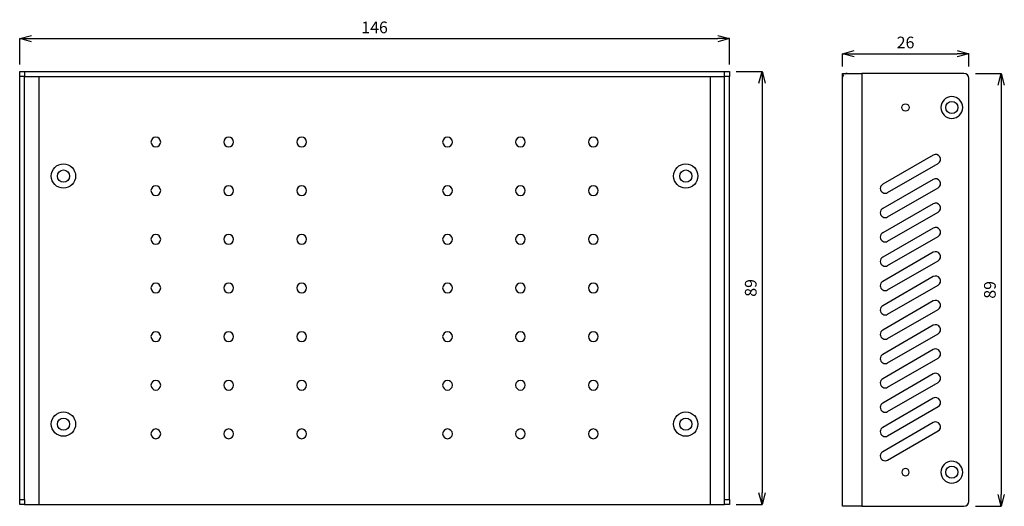
# Model space of a CAD drawing. Units: inches. Extents: x 7 to 536, y -46 to 146.
# Drawn here: x 7 to 209, y 5 to 105 of the extents above; entities that cross this region are included whole.
import ezdxf

# ---------------------------------------------------------------- set-up
doc = ezdxf.new("R2010")
doc.units = ezdxf.units.IN
doc.header["$MEASUREMENT"] = 0
doc.linetypes.add('DASHED', pattern=[0.75, 0.5, -0.25])
doc.layers.add('1', color=5, linetype='Continuous')
doc.layers.add('DIM', color=4, linetype='Continuous')
doc.styles.add('LFP', font='COMPLEX.shx', dxfattribs={"bigfont": 'bigfont.shx'})
doc.dimstyles.new('DMT', dxfattribs={"dimscale": 8, "dimtxt": 0.3, "dimasz": 0.3, "dimexe": 0, "dimexo": 0.3, "dimgap": 0.14, "dimtad": 1, "dimtoh": 1, "dimdsep": 46, "dimtxsty": 'LFP', "dimblk": 'OPEN30', "dimcen": 0.1, "dimadec": 0, "dimazin": 2, "dimtfac": 1, "dimtofl": 0, "dimtmove": 1, "dimatfit": 0, "dimldrblk": 'OPEN30', "dimfxl": 1, "dimtolj": 1, "dimtzin": 0, "dimarcsym": 0})

# ---------------------------------------------------------------- blocks, each defined once
blk = doc.blocks.new('_Open30')
at = {"layer": 'DIM', "color": 0, "lineweight": -2}
for p, q in [((-1, 0.268), (0, 0)), ((0, 0), (-1, -0.268)), ((0, 0), (-1, 0))]:
    blk.add_line(p, q, dxfattribs=at)
blk = doc.blocks.new('*D32')
at = {"layer": 'DEFPOINTS', "color": 0, "transparency": 16777216}
for p in [(201.89, 98.27), (175.89, 93.23), (201.89, 93.23)]:
    blk.add_point(p, dxfattribs=at)
at = {"layer": 'DIM', "color": 0, "lineweight": -2, "transparency": 16777216}
for p, q in [((175.89, 95.63), (175.89, 98.27)), ((178.29, 98.27), (199.49, 98.27)), ((201.89, 95.63), (201.89, 98.27))]:
    blk.add_line(p, q, dxfattribs=at)
at = {"layer": 'DIM', "color": 0, "lineweight": -2, "transparency": 16777216, "xscale": 2.4, "yscale": 2.4, "zscale": 2.4, "rotation": 180}
blk.add_blockref('_Open30', (175.89, 98.27), dxfattribs=at)
at = {"layer": 'DIM', "color": 0, "lineweight": -2, "transparency": 16777216, "xscale": 2.4, "yscale": 2.4, "zscale": 2.4}
blk.add_blockref('_Open30', (201.89, 98.27), dxfattribs=at)
at = {"layer": 'DIM', "color": 0, "transparency": 16777216, "insert": (188.89, 100.59), "char_height": 2.4, "attachment_point": 5, "style": 'LFP'}
blk.add_mtext('\\A1;26', dxfattribs=at)
blk = doc.blocks.new('*D33')
at = {"layer": 'DEFPOINTS', "color": 0, "transparency": 16777216}
for p in [(200.89, 94.23), (200.89, 5.23), (208.55, 5.23)]:
    blk.add_point(p, dxfattribs=at)
at = {"layer": 'DIM', "color": 0, "lineweight": -2, "transparency": 16777216}
for p, q in [((203.29, 94.23), (208.55, 94.23)), ((208.55, 91.83), (208.55, 7.63)), ((203.29, 5.23), (208.55, 5.23))]:
    blk.add_line(p, q, dxfattribs=at)
at = {"layer": 'DIM', "color": 0, "lineweight": -2, "transparency": 16777216, "xscale": 2.4, "yscale": 2.4, "zscale": 2.4}
for p, rotation in [((208.55, 94.23), 90), ((208.55, 5.23), 270)]:
    blk.add_blockref('_Open30', p, dxfattribs=dict(at, rotation=rotation))
at = {"layer": 'DIM', "color": 0, "transparency": 16777216, "insert": (206.23, 49.73), "char_height": 2.4, "attachment_point": 5, "rotation": 90, "style": 'LFP'}
blk.add_mtext('\\A1;89', dxfattribs=at)
blk = doc.blocks.new('*D34')
at = {"layer": 'DEFPOINTS', "color": 0, "transparency": 16777216}
for p in [(151.67, 94.63), (151.67, 5.63), (159.36, 5.63)]:
    blk.add_point(p, dxfattribs=at)
at = {"layer": 'DIM', "color": 0, "lineweight": -2, "transparency": 16777216}
for p, q in [((154.07, 94.63), (159.36, 94.63)), ((159.36, 92.23), (159.36, 8.03)), ((154.07, 5.63), (159.36, 5.63))]:
    blk.add_line(p, q, dxfattribs=at)
at = {"layer": 'DIM', "color": 0, "lineweight": -2, "transparency": 16777216, "xscale": 2.4, "yscale": 2.4, "zscale": 2.4}
for p, rotation in [((159.36, 94.63), 90), ((159.36, 5.63), 270)]:
    blk.add_blockref('_Open30', p, dxfattribs=dict(at, rotation=rotation))
at = {"layer": 'DIM', "color": 0, "transparency": 16777216, "insert": (157.04, 50.13), "char_height": 2.4, "attachment_point": 5, "rotation": 90, "style": 'LFP'}
blk.add_mtext('\\A1;89', dxfattribs=at)
blk = doc.blocks.new('*D35')
at = {"layer": 'DEFPOINTS', "color": 0, "transparency": 16777216}
for p in [(152.67, 101.38), (6.67, 93.63), (152.67, 93.63)]:
    blk.add_point(p, dxfattribs=at)
at = {"layer": 'DIM', "color": 0, "lineweight": -2, "transparency": 16777216}
for p, q in [((6.67, 96.03), (6.67, 101.38)), ((9.07, 101.38), (150.27, 101.38)), ((152.67, 96.03), (152.67, 101.38))]:
    blk.add_line(p, q, dxfattribs=at)
at = {"layer": 'DIM', "color": 0, "lineweight": -2, "transparency": 16777216, "xscale": 2.4, "yscale": 2.4, "zscale": 2.4, "rotation": 180}
blk.add_blockref('_Open30', (6.67, 101.38), dxfattribs=at)
at = {"layer": 'DIM', "color": 0, "lineweight": -2, "transparency": 16777216, "xscale": 2.4, "yscale": 2.4, "zscale": 2.4}
blk.add_blockref('_Open30', (152.67, 101.38), dxfattribs=at)
at = {"layer": 'DIM', "color": 0, "transparency": 16777216, "insert": (79.67, 103.7), "char_height": 2.4, "attachment_point": 5, "style": 'LFP'}
blk.add_mtext('\\A1;146', dxfattribs=at)

msp = doc.modelspace()

# ---------------------------------------------------------------- linework, layer by layer
at = {"layer": '1', "color": 7, "linetype": 'Continuous'}
for p, q in [((6.674, 94.628), (7.674, 94.628)), ((6.674, 93.628), (6.674, 94.628)), ((6.674, 6.628), (6.674, 93.628)), ((7.674, 93.628), (6.674, 93.628)), ((7.674, 94.628), (7.674, 93.628)), ((7.674, 94.628), (151.674, 94.628)), ((7.674, 93.628), (151.674, 93.628)), ((7.674, 6.628), (7.674, 93.628)), ((10.674, 93.626), (10.674, 93.628)), ((10.674, 5.628), (10.674, 93.626)), ((10.676, 93.626), (10.674, 93.626)), ((10.676, 93.628), (10.676, 93.626)), ((10.676, 93.626), (148.672, 93.626)), ((148.672, 93.626), (148.672, 93.628)), ((148.674, 93.626), (148.672, 93.626)), ((148.674, 93.628), (148.674, 93.626)), ((148.674, 93.626), (148.674, 5.628)), ((151.674, 94.628), (152.674, 94.628)), ((151.674, 93.628), (151.674, 94.628)), ((151.674, 6.628), (151.674, 93.628)), ((152.674, 93.628), (151.674, 93.628)), ((152.674, 94.628), (152.674, 93.628)), ((152.674, 6.628), (152.674, 93.628)), ((175.888, 93.229), (175.888, 94.231)), ((175.888, 94.231), (179.888, 94.231)), ((175.888, 5.231), (175.888, 93.229)), ((179.888, 94.231), (179.888, 5.231)), ((200.888, 94.231), (179.888, 94.231)), ((201.888, 6.231), (201.888, 93.231)), ((194.585, 77.447), (184.192, 71.447)), ((185.192, 69.715), (195.585, 75.715)), ((194.585, 72.447), (184.192, 66.447)), ((185.192, 64.715), (195.585, 70.715)), ((194.585, 67.447), (184.192, 61.447)), ((185.192, 59.715), (195.585, 65.715)), ((194.585, 62.447), (184.192, 56.447)), ((185.192, 54.715), (195.585, 60.715)), ((194.585, 57.447), (184.192, 51.447)), ((185.192, 49.715), (195.585, 55.715)), ((194.585, 52.447), (184.192, 46.447)), ((185.192, 44.715), (195.585, 50.715)), ((194.585, 47.447), (184.192, 41.447)), ((185.192, 39.715), (195.585, 45.715)), ((194.585, 42.447), (184.192, 36.447)), ((185.192, 34.715), (195.585, 40.715)), ((194.585, 37.447), (184.192, 31.447)), ((185.192, 29.715), (195.585, 35.715)), ((194.585, 32.447), (184.192, 26.447)), ((185.192, 24.715), (195.585, 30.715)), ((194.585, 27.447), (184.192, 21.447)), ((185.192, 19.715), (195.585, 25.715)), ((194.585, 22.447), (184.192, 16.447)), ((185.192, 14.715), (195.585, 20.715)), ((6.674, 6.628), (7.674, 6.628)), ((6.674, 5.628), (6.674, 6.628)), ((7.674, 6.628), (7.674, 5.628)), ((151.674, 6.628), (152.674, 6.628)), ((151.674, 5.628), (151.674, 6.628)), ((152.674, 6.628), (152.674, 5.628)), ((7.674, 5.628), (6.674, 5.628)), ((7.674, 5.628), (10.674, 5.628)), ((10.674, 5.628), (148.674, 5.628)), ((148.674, 5.628), (151.674, 5.628)), ((152.674, 5.628), (151.674, 5.628)), ((179.888, 5.231), (175.888, 5.231)), ((179.888, 5.231), (200.888, 5.231))]:
    msp.add_line(p, q, dxfattribs=at)
at = {"layer": '1', "color": 7, "linetype": 'Continuous', "extrusion": (0, 0, -1)}
for centre, radius in [((-198.387, 87.229), 2.25), ((-34.674, 80.128), 1), ((-49.674, 80.128), 1), ((-64.674, 80.128), 1), ((-94.674, 80.128), 1), ((-109.674, 80.128), 1), ((-124.674, 80.128), 1), ((-34.674, 70.128), 1), ((-49.674, 70.128), 1), ((-64.674, 70.128), 1), ((-94.674, 70.128), 1), ((-109.674, 70.128), 1), ((-124.674, 70.128), 1), ((-34.674, 60.128), 1), ((-49.674, 60.128), 1), ((-64.674, 60.128), 1), ((-94.674, 60.128), 1), ((-109.674, 60.128), 1), ((-124.674, 60.128), 1), ((-34.674, 50.128), 1), ((-49.674, 50.128), 1), ((-64.674, 50.128), 1), ((-94.674, 50.128), 1), ((-109.674, 50.128), 1), ((-124.674, 50.128), 1), ((-34.674, 40.128), 1), ((-49.674, 40.128), 1), ((-64.674, 40.128), 1), ((-94.674, 40.128), 1), ((-109.674, 40.128), 1), ((-124.674, 40.128), 1), ((-34.674, 30.128), 1), ((-49.674, 30.128), 1), ((-64.674, 30.128), 1), ((-94.674, 30.128), 1), ((-109.674, 30.128), 1), ((-124.674, 30.128), 1), ((-34.674, 20.128), 1), ((-49.674, 20.128), 1), ((-64.674, 20.128), 1), ((-94.674, 20.128), 1), ((-109.674, 20.128), 1), ((-124.674, 20.128), 1), ((-198.388, 12.233), 2.25), ((-188.888, 12.233), 0.75)]:
    msp.add_circle(centre, radius, dxfattribs=at)
at = {"layer": '1', "color": 7, "linetype": 'Continuous'}
for centre, radius in [((188.887, 87.229), 0.75), ((198.387, 87.229), 1.25), ((15.674, 73.126), 2.5), ((143.674, 73.126), 2.5), ((15.674, 73.126), 1.25), ((143.674, 73.126), 1.25), ((15.674, 22.128), 2.5), ((143.674, 22.128), 2.5), ((15.674, 22.128), 1.25), ((143.674, 22.128), 1.25), ((198.388, 12.233), 1.25)]:
    msp.add_circle(centre, radius, dxfattribs=at)
at = {"layer": '1', "color": 92, "linetype": 'DASHED'}
msp.add_arc((176.89, 93.229), 1.002, 90, 180, dxfattribs=at)
at = {"layer": '1', "color": 7, "linetype": 'Continuous'}
for centre, start, end in [((200.888, 93.231), 0, 90), ((195.085, 76.581), 300, 120), ((184.692, 70.581), 120, 300), ((195.085, 71.581), 300, 120), ((195.085, 66.581), 300, 120), ((184.692, 65.581), 120, 300), ((184.692, 60.581), 120, 300), ((195.085, 61.581), 300, 120), ((195.085, 56.581), 300, 120), ((184.692, 55.581), 120, 300), ((184.692, 50.581), 120, 300), ((195.085, 51.581), 300, 120), ((195.085, 46.581), 300, 120), ((184.692, 45.581), 120, 300), ((195.085, 41.581), 300, 120), ((184.692, 40.581), 120, 300), ((195.085, 36.581), 300, 120), ((184.692, 35.581), 120, 300), ((195.085, 31.581), 300, 120), ((184.692, 30.581), 120, 300), ((184.692, 25.581), 120, 300), ((195.085, 26.581), 300, 120), ((195.085, 21.581), 300, 120), ((184.692, 20.581), 120, 300), ((184.692, 15.581), 120, 300), ((200.888, 6.231), 270, 0)]:
    msp.add_arc(centre, 1, start, end, dxfattribs=at)

# ---------------------------------------------------------------- dimensions: what is measured, and where the dimension line sits
at = {"layer": 'DIM'}
for base, p1, p2, picture, middle in [((152.674, 101.38), (6.674, 93.628), (152.674, 93.628), '*D35', (79.674, 103.7)), ((201.888, 98.274), (175.888, 93.229), (201.888, 93.229), '*D32', (188.888, 100.594))]:
    dim = msp.add_linear_dim(base=base, p1=p1, p2=p2, dimstyle='DMT', dxfattribs=at)
    dim.commit()
    dim.dimension.update_dxf_attribs({"geometry": picture, "text_midpoint": middle})
for base, p1, p2, picture, middle in [((159.362, 5.628), (151.674, 94.628), (151.674, 5.628), '*D34', (157.042, 50.128)), ((208.555, 5.231), (200.888, 94.231), (200.888, 5.231), '*D33', (206.235, 49.731))]:
    dim = msp.add_linear_dim(base=base, p1=p1, p2=p2, angle=90, dimstyle='DMT', dxfattribs=at)
    dim.commit()
    dim.dimension.update_dxf_attribs({"geometry": picture, "text_midpoint": middle})

doc.saveas('drawing.dxf')
